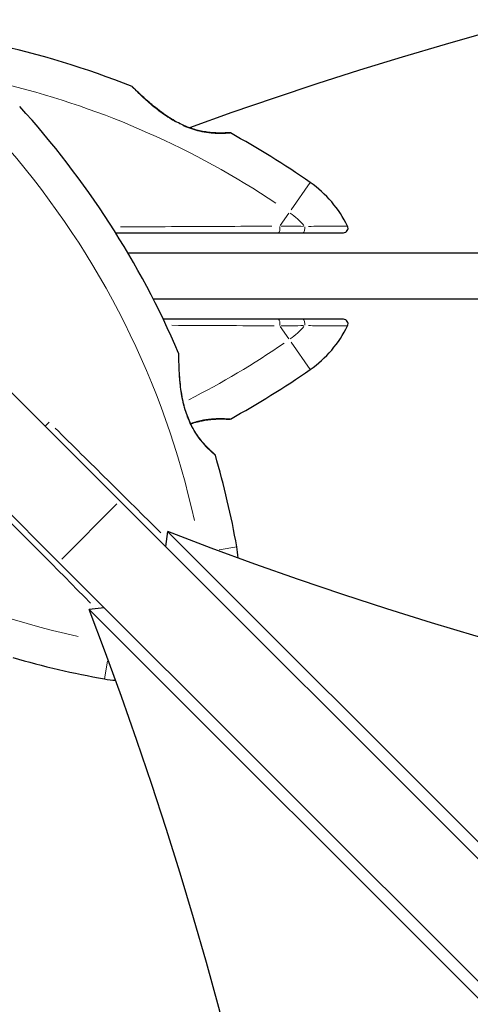
# Model space of a CAD drawing. Units: millimetres. Extents: x 4427 to 11341, y 119 to 7599.
# Drawn here: x 7071 to 7170, y 5853 to 6069 of the extents above; entities that cross this region are included whole.
import ezdxf

# ---------------------------------------------------------------- set-up
doc = ezdxf.new("R2010")
doc.units = ezdxf.units.MM
doc.header["$LTSCALE"] = 70
doc.layers.add('Widoczne (ISO)', color=7, linetype='Continuous', lineweight=25)
doc.layers.add('Widoczne wąskie (ISO)', color=7, linetype='Continuous', lineweight=15)

msp = doc.modelspace()

# ---------------------------------------------------------------- linework, layer by layer
at = {"layer": 'Widoczne (ISO)'}
for p, q in [((7735.85, 6017.75), (7094.94, 6017.75)), ((7100.45, 6007.75), (7730.35, 6007.75)), ((7058.43, 5998.15), (7093.16, 5963.42)), ((7079.72, 5949.99), (7045, 5984.71)), ((7400.8, 5655.79), (7093.16, 5963.42)), ((7103.59, 5956.73), (7103.17, 5953.42)), ((7103.59, 5956.73), (7307.98, 5752.34)), ((7079.72, 5949.99), (7387.36, 5642.35)), ((7089.73, 5939.98), (7086.41, 5939.56)), ((7290.81, 5735.17), (7086.41, 5939.56))]:
    msp.add_line(p, q, dxfattribs=at)
for centre, radius, start, end in [((7415.4, 5199.26), 900, 70.18117, 109.94437), ((7023.95, 5874.04), 194.07, 68.2588, 87.338), ((7095.65, 6053.83), 0.5, 45.222, 68.2588), ((6927.75, 5919.22), 194.07, 23.2588, 42.338), ((7117.15, 6043.69), 0.5, 61.2174, 94.553), ((7023.95, 5874.04), 194.07, 55.1334, 61.2174), ((7120.6, 6012.75), 25, 25.9445, 55.1334), ((7142.18, 6023.25), 1, 270, 25.9445), ((7142.18, 6002.25), 1, 334.0555, 90), ((7120.6, 6012.75), 25, 304.8666, 334.0555), ((7105.58, 5995.66), 0.5, 0.222, 23.2588), ((7023.95, 6151.47), 194.07, 298.7826, 304.8666), ((7117.15, 5981.82), 0.5, 265.447, 298.7826), ((7113.61, 5973.28), 0.5, 16.2174, 49.553), ((6927.75, 5919.22), 194.07, 10.1334, 16.2174), ((7094.18, 5948.97), 25, 4.4675, 10.1334), ((7123.92, 6115.4), 194.07, 253.7826, 259.8666), ((7094.18, 5948.97), 25, 259.8666, 265.5325)]:
    msp.add_arc(centre, radius, start, end, dxfattribs=at)
for centre, major_axis, start_param, end_param in [((7364.73, 6313.84), (-612.06, 77.29), 1.215939, 2.282435), ((6729.31, 5678.42), (77.29, -612.06), 0.859158, 1.925653)]:
    msp.add_ellipse(centre, major_axis=major_axis, ratio=0.669005, start_param=start_param, end_param=end_param, dxfattribs=at)
for points, knots in [([(7117.11, 6044.19), (7117.11, 6044.19), (7117.06, 6044.18), (7116.88, 6044.17), (7116.74, 6044.16), (7116.38, 6044.14), (7116.16, 6044.13), (7115.62, 6044.11), (7115.32, 6044.1), (7114.64, 6044.11), (7114.27, 6044.12), (7113.48, 6044.17), (7113.06, 6044.2), (7112.2, 6044.31), (7111.76, 6044.37), (7110.87, 6044.55), (7110.42, 6044.65), (7109.5, 6044.9), (7109.04, 6045.05), (7108.11, 6045.38), (7107.63, 6045.57), (7106.65, 6046.01), (7106.15, 6046.26), (7105.1, 6046.82), (7104.56, 6047.15), (7103.43, 6047.86), (7102.86, 6048.26), (7101.69, 6049.12), (7101.1, 6049.58), (7100.27, 6050.26), (7100, 6050.49), (7099.49, 6050.93), (7099.24, 6051.14), (7098.57, 6051.74), (7098.17, 6052.11), (7097.49, 6052.74), (7097.21, 6053.01), (7096.76, 6053.44), (7096.59, 6053.61), (7096.32, 6053.87), (7096.21, 6053.98), (7096.05, 6054.14), (7096, 6054.19), (7096, 6054.19)], [-1.680048, -1.680048, -1.680048, -1.680048, -1.516036, -1.516036, -1.349931, -1.349931, -1.182492, -1.182492, -1.016732, -1.016732, -0.853593, -0.853593, -0.695436, -0.695436, -0.544543, -0.544543, -0.397581, -0.397581, -0.252375, -0.252375, -0.10089, -0.10089, 0.063714, 0.063714, 0.249174, 0.249174, 0.460411, 0.460411, 0.696489, 0.696489, 0.814568, 0.814568, 0.928117, 0.928117, 1.142095, 1.142095, 1.321936, 1.321936, 1.474461, 1.474461, 1.607979, 1.607979, 1.77459, 1.77459, 1.77459, 1.77459]), ([(7092.21, 6022.25), (7096.26, 6022.25), (7100.3, 6022.25), (7112.35, 6022.25), (7120.29, 6022.25), (7127.91, 6022.25)], [6.109016, 6.109016, 6.109016, 6.109016, 7.329606, 7.329606, 9.772808, 9.772808, 9.772808, 9.772808]), ([(7127.91, 6022.25), (7128.83, 6022.25), (7129.72, 6022.25), (7131.49, 6022.25), (7132.35, 6022.25), (7133.2, 6022.25)], [0, 0, 0, 0, 0.2927692, 0.2927692, 0.5855384, 0.5855384, 0.5855384, 0.5855384]), ([(7133.2, 6022.25), (7135.06, 6022.25), (7136.78, 6022.25), (7139.46, 6022.25), (7140.51, 6022.25), (7141.84, 6022.25), (7142.17, 6022.25), (7142.18, 6022.25)], [0, 0, 0, 0, 0.646909, 0.646909, 1.260855, 1.260855, 1.839247, 1.839247, 1.839247, 1.839247]), ([(7133.2, 6003.25), (7132.35, 6003.25), (7131.49, 6003.25), (7129.72, 6003.25), (7128.83, 6003.25), (7127.91, 6003.25)], [0, 0, 0, 0, 0.2927692, 0.2927692, 0.5855384, 0.5855384, 0.5855384, 0.5855384]), ([(7142.18, 6003.25), (7142.18, 6003.25), (7142.17, 6003.25), (7142.04, 6003.25), (7141.5, 6003.25), (7139.77, 6003.25), (7138.61, 6003.25), (7136.05, 6003.25), (7134.67, 6003.25), (7133.2, 6003.25)], [1.839247, 1.839247, 1.839247, 1.839247, 1.932042, 1.932042, 2.577736, 2.577736, 3.169004, 3.169004, 3.680704, 3.680704, 3.680704, 3.680704]), ([(7113.94, 5973.66), (7113.94, 5973.66), (7113.9, 5973.69), (7113.77, 5973.81), (7113.66, 5973.9), (7113.39, 5974.14), (7113.22, 5974.29), (7112.83, 5974.66), (7112.61, 5974.87), (7112.14, 5975.36), (7111.88, 5975.63), (7111.36, 5976.22), (7111.09, 5976.54), (7110.55, 5977.22), (7110.29, 5977.58), (7109.78, 5978.33), (7109.54, 5978.73), (7109.07, 5979.55), (7108.84, 5979.98), (7108.42, 5980.87), (7108.22, 5981.34), (7107.84, 5982.35), (7107.66, 5982.88), (7107.31, 5984.02), (7107.16, 5984.63), (7106.87, 5985.93), (7106.74, 5986.63), (7106.52, 5988.05), (7106.43, 5988.79), (7106.33, 5989.87), (7106.3, 5990.22), (7106.25, 5990.89), (7106.22, 5991.22), (7106.17, 5992.11), (7106.15, 5992.66), (7106.12, 5993.58), (7106.11, 5993.97), (7106.09, 5994.59), (7106.09, 5994.84), (7106.09, 5995.22), (7106.09, 5995.36), (7106.08, 5995.6), (7106.08, 5995.66), (7106.08, 5995.66)], [-1.680048, -1.680048, -1.680048, -1.680048, -1.516036, -1.516036, -1.349931, -1.349931, -1.182492, -1.182492, -1.016732, -1.016732, -0.853593, -0.853593, -0.695436, -0.695436, -0.544543, -0.544543, -0.397581, -0.397581, -0.252375, -0.252375, -0.10089, -0.10089, 0.063714, 0.063714, 0.249174, 0.249174, 0.460411, 0.460411, 0.696489, 0.696489, 0.814568, 0.814568, 0.928117, 0.928117, 1.142095, 1.142095, 1.321936, 1.321936, 1.474461, 1.474461, 1.607979, 1.607979, 1.77459, 1.77459, 1.77459, 1.77459]), ([(7108.68, 5980.33), (7108.83, 5980.38), (7108.98, 5980.43), (7109.59, 5980.63), (7110.06, 5980.76), (7110.96, 5980.97), (7111.4, 5981.06), (7112.25, 5981.2), (7112.67, 5981.26), (7113.48, 5981.34), (7113.86, 5981.36), (7114.6, 5981.39), (7114.95, 5981.4), (7115.58, 5981.4), (7115.86, 5981.39), (7116.34, 5981.37), (7116.54, 5981.36), (7116.84, 5981.34), (7116.94, 5981.33), (7117.07, 5981.32), (7117.11, 5981.32), (7117.11, 5981.32)], [-3.098238, -3.098238, -3.098238, -3.098238, -3.051451, -3.051451, -2.903662, -2.903662, -2.75807, -2.75807, -2.610572, -2.610572, -2.457406, -2.457406, -2.297033, -2.297033, -2.133025, -2.133025, -1.965731, -1.965731, -1.82289, -1.82289, -1.680048, -1.680048, -1.680048, -1.680048]), ([(7117.11, 5981.32), (7117.11, 5981.32), (7117.06, 5981.32), (7116.88, 5981.33), (7116.74, 5981.34), (7116.38, 5981.37), (7116.16, 5981.38), (7115.62, 5981.39), (7115.32, 5981.4), (7114.64, 5981.39), (7114.27, 5981.38), (7113.48, 5981.34), (7113.06, 5981.3), (7112.2, 5981.2), (7111.76, 5981.13), (7110.87, 5980.96), (7110.42, 5980.85), (7109.53, 5980.61), (7109.11, 5980.48), (7108.68, 5980.33)], [-1.680048, -1.680048, -1.680048, -1.680048, -1.516036, -1.516036, -1.349931, -1.349931, -1.182492, -1.182492, -1.016732, -1.016732, -0.853593, -0.853593, -0.695436, -0.695436, -0.544543, -0.544543, -0.397581, -0.397581, -0.262299, -0.262299, -0.262299, -0.262299])]:
    msp.add_open_spline(points, degree=3, knots=knots, dxfattribs=at)
for points in [[(7127.91, 6003.25), (7119.77, 6003.25), (7111.28, 6003.25), (7102.68, 6003.25)], [(7077.65, 5980.68), (7077.36, 5980.39), (7077.07, 5980.1), (7076.77, 5979.81)]]:
    msp.add_open_spline(points, degree=3, dxfattribs=at)
at = {"layer": 'Widoczne wąskie (ISO)'}
for p, q in [((7134.88, 6033.25), (7130.73, 6027.3)), ((7130.21, 6026.55), (7128.33, 6023.85)), ((7128.33, 6001.65), (7130.21, 5998.95)), ((7130.73, 5998.21), (7134.88, 5992.26)), ((7092.49, 5962.75), (7080.4, 5950.66)), ((7118.78, 5953.37), (7114.91, 5952.68)), ((7090.47, 5928.24), (7089.78, 5924.37))]:
    msp.add_line(p, q, dxfattribs=at)
for centre, radius, start, end in [((7023.95, 5874.04), 186.07, 56.2328, 76.023), ((6927.75, 5919.22), 186.07, 12.3775, 40.7611), ((7120.6, 6012.75), 17, 40.5762, 54.3672), ((7120.6, 6012.75), 17, 305.6328, 319.4238), ((7023.95, 6151.47), 186.07, 296.9533, 304.4501), ((7123.92, 6115.4), 186.07, 229.2389, 257.6225)]:
    msp.add_arc(centre, radius, start, end, dxfattribs=at)
for centre, major_axis, ratio, start_param, end_param in [((7106.01, 6045.78), (0.225, 0.446), 0.03221, 0.029191, 0.554622), ((7127.91, 6023.25), (0, -1), 0.350555, 0.101847, 1.9351), ((7133.2, 6023.25), (0, -1), 0.499206, 0.098254, 1.866825), ((7127.91, 6002.25), (0, 1), 0.350555, 4.348086, 6.181338), ((7133.2, 6002.25), (0, 1), 0.499206, 4.41636, 6.184931), ((7107.22, 5982.64), (0.475, 0.157), 0.03221, 0.029191, 0.554622)]:
    msp.add_ellipse(centre, major_axis=major_axis, ratio=ratio, start_param=start_param, end_param=end_param, dxfattribs=at)
for points, knots in [([(7095.87, 6054.25), (7095.93, 6054.2), (7096.04, 6054.08), (7096.46, 6053.67), (7096.82, 6053.31), (7097.91, 6052.27), (7098.71, 6051.52), (7100.08, 6050.33), (7100.58, 6049.91), (7102.02, 6048.76), (7103.01, 6048.03), (7104.51, 6047.08), (7104.94, 6046.83), (7105.37, 6046.59)], [5.224055, 5.224055, 5.224055, 5.224055, 5.410793, 5.410793, 5.691755, 5.691755, 6.099272, 6.099272, 6.307421, 6.307421, 6.678187, 6.678187, 6.821186, 6.821186, 6.821186, 6.821186]), ([(7106.98, 6045.77), (7107.04, 6045.75), (7107.09, 6045.72), (7108.29, 6045.19), (7109.48, 6044.79), (7112.05, 6044.19), (7113.39, 6044.06), (7115.44, 6044), (7116.21, 6044.04), (7117.05, 6044.09), (7117.27, 6044.11), (7117.35, 6044.12)], [0.084002, 0.084002, 0.084002, 0.084002, 0.101058, 0.101058, 0.460238, 0.460238, 0.909692, 0.909692, 1.315068, 1.315068, 1.596046, 1.596046, 1.596046, 1.596046]), ([(7126.45, 6023.69), (7119.32, 6023.65), (7111.95, 6023.61), (7100.77, 6023.56), (7097.03, 6023.54), (7093.29, 6023.52)], [-9.585028, -9.585028, -9.585028, -9.585028, -7.329606, -7.329606, -6.204994, -6.204994, -6.204994, -6.204994]), ([(7133.4, 6023.64), (7132.61, 6023.65), (7131.81, 6023.66), (7130.19, 6023.68), (7129.36, 6023.69), (7128.51, 6023.7)], [-0.5562615, -0.5562615, -0.5562615, -0.5562615, -0.2927692, -0.2927692, -0.0292769, -0.0292769, -0.0292769, -0.0292769]), ([(7143.05, 6023.69), (7142.95, 6023.69), (7142.61, 6023.69), (7141.33, 6023.68), (7140.23, 6023.68), (7137.61, 6023.66), (7136.11, 6023.65), (7134.48, 6023.64)], [-1.747285, -1.747285, -1.747285, -1.747285, -1.260855, -1.260855, -0.646909, -0.646909, -0.091962, -0.091962, -0.091962, -0.091962]), ([(7128.51, 6001.81), (7129.36, 6001.82), (7130.19, 6001.83), (7131.81, 6001.85), (7132.61, 6001.86), (7133.4, 6001.86)], [-0.5562615, -0.5562615, -0.5562615, -0.5562615, -0.2927692, -0.2927692, -0.0292769, -0.0292769, -0.0292769, -0.0292769]), ([(7134.48, 6001.86), (7135.72, 6001.85), (7136.87, 6001.84), (7139.33, 6001.83), (7140.54, 6001.82), (7142.36, 6001.82), (7142.93, 6001.81), (7143.05, 6001.81), (7143.05, 6001.81), (7143.05, 6001.81)], [-3.588632, -3.588632, -3.588632, -3.588632, -3.169004, -3.169004, -2.577736, -2.577736, -1.932042, -1.932042, -1.93132, -1.93132, -1.93132, -1.93132]), ([(7106.04, 5995.8), (7106.04, 5995.72), (7106.04, 5995.56), (7106.04, 5994.97), (7106.05, 5994.47), (7106.08, 5992.96), (7106.11, 5991.86), (7106.24, 5990.05), (7106.3, 5989.4), (7106.5, 5987.57), (7106.69, 5986.35), (7107.08, 5984.62), (7107.2, 5984.14), (7107.34, 5983.66)], [5.224055, 5.224055, 5.224055, 5.224055, 5.410793, 5.410793, 5.691755, 5.691755, 6.099272, 6.099272, 6.307421, 6.307421, 6.678187, 6.678187, 6.821186, 6.821186, 6.821186, 6.821186]), ([(7107.9, 5981.95), (7107.92, 5981.89), (7107.94, 5981.84), (7108.41, 5980.61), (7108.97, 5979.49), (7110.37, 5977.25), (7111.23, 5976.21), (7112.63, 5974.72), (7113.2, 5974.2), (7113.83, 5973.64), (7114, 5973.5), (7114.06, 5973.45)], [0.084002, 0.084002, 0.084002, 0.084002, 0.101058, 0.101058, 0.460238, 0.460238, 0.909692, 0.909692, 1.315068, 1.315068, 1.596046, 1.596046, 1.596046, 1.596046]), ([(7117.36, 5981.38), (7117.27, 5981.39), (7116.96, 5981.42), (7116.03, 5981.47), (7115.49, 5981.49), (7114.08, 5981.47), (7113.15, 5981.42), (7111.33, 5981.15), (7110.5, 5980.97), (7109.54, 5980.69), (7109.44, 5980.66), (7109.34, 5980.63)], [1.751248, 1.751248, 1.751248, 1.751248, 2.112934, 2.112934, 2.395647, 2.395647, 2.738223, 2.738223, 3.001582, 3.001582, 3.032839, 3.032839, 3.032839, 3.032839]), ([(7102.14, 5956.44), (7098.3, 5960.23), (7094.39, 5964.11), (7086.63, 5971.79), (7082.79, 5975.59), (7078.95, 5979.39)], [-9.009231, -9.009231, -9.009231, -9.009231, -7.329606, -7.329606, -5.707399, -5.707399, -5.707399, -5.707399])]:
    msp.add_open_spline(points, degree=3, knots=knots, dxfattribs=at)
for points in [[(7104.58, 6001.93), (7112.21, 6001.89), (7119.74, 6001.85), (7127.02, 6001.81)], [(7063.76, 5964.19), (7071.49, 5956.39), (7079.25, 5948.55), (7086.71, 5941.01)]]:
    msp.add_open_spline(points, degree=3, dxfattribs=at)

doc.saveas('drawing.dxf')
